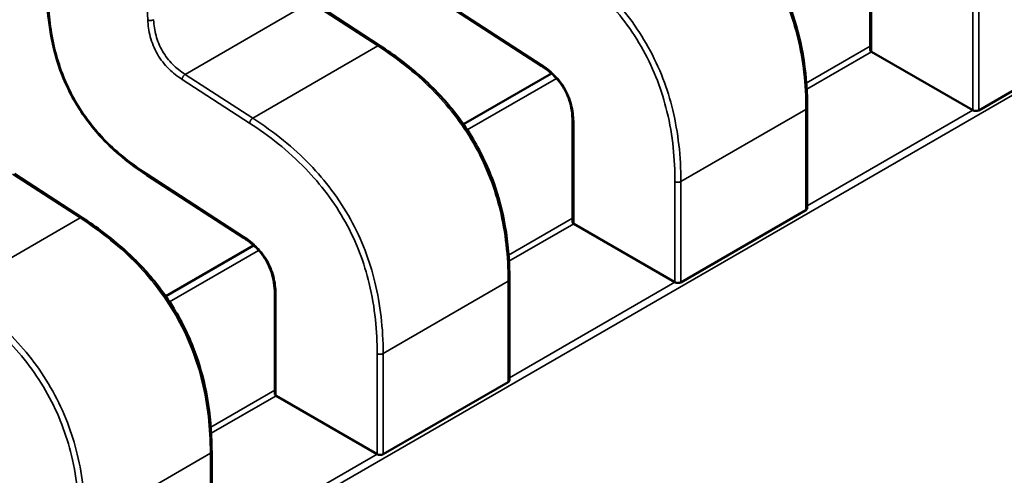
# Model space of a CAD drawing. Units: inches. Extents: x 2 to 108, y 1 to 84.
# Drawn here: x 14 to 14, y 26 to 26 of the extents above; entities that cross this region are included whole.
import ezdxf

# ---------------------------------------------------------------- set-up
doc = ezdxf.new("R2010")
doc.units = ezdxf.units.IN
doc.header["$LTSCALE"] = 5
doc.header["$MEASUREMENT"] = 0
doc.layers.add('Visible (ANSI)', color=7, linetype='Continuous', lineweight=50)
doc.layers.add('Visible Narrow (ANSI)', color=7, linetype='Continuous', lineweight=35)

msp = doc.modelspace()

# ---------------------------------------------------------------- linework, layer by layer
at = {"layer": 'Visible (ANSI)'}
for p, q in [((14.1377320144179, 26.19021374986724), (14.13773201446649, 26.18550880856747)), ((14.11481208598237, 26.185712634397), (14.1116533830037, 26.18775939426063)), ((14.11783430201806, 26.18770261018669), (14.12238235122849, 26.18475558900598)), ((14.14280066354951, 26.18269239272036), (14.14864682197664, 26.18606767394249)), ((14.13779677541378, 26.18542896866222), (14.14252012996243, 26.18270193864208)), ((14.12282662523565, 26.18441907827184), (14.11871587379418, 26.18204573476393)), ((14.13478505329553, 26.17811576063839), (14.13478505324694, 26.18282027678155)), ((14.12381258959139, 26.18217736600503), (14.12381258963998, 26.17747242470525)), ((14.10089266115586, 26.17767625053478), (14.09773395817719, 26.17972301039841)), ((14.10391487719156, 26.17966622632448), (14.10846292640198, 26.17671920514377)), ((14.128881238723, 26.17465600885814), (14.13472739715013, 26.17803129008028)), ((14.12387735058727, 26.17739258480001), (14.12860070513592, 26.17466555477986)), ((14.10890720040914, 26.17638269440963), (14.10479644896767, 26.17400935090172)), ((14.12086562846902, 26.17007937677617), (14.12086562842043, 26.17478389291934)), ((14.10989316476489, 26.17414098214281), (14.10989316481348, 26.16943604084303)), ((14.11496181389649, 26.16661962499593), (14.12080797232363, 26.16999490621806)), ((14.10995792576076, 26.16935620093779), (14.11468128030941, 26.16662917091765)), ((14.10694620364251, 26.16204299291396), (14.10694620359393, 26.16674750905712))]:
    msp.add_line(p, q, dxfattribs=at)
for centre, major_axis, ratio, start_param, end_param in [((14.13779677543038, 26.18382169193716), (0.0009842519864334, -0.0017047744072952), 0.5773502623048178, 2.356194484237963, 2.361298741558636), ((14.14252012997903, 26.18109466191799), (0.0009842519858394, -0.0017047744062657), 0.5773502623047024, 2.354653406685724, 2.35619448423515), ((14.12387735060388, 26.17578530807495), (0.0009842519864334, -0.0017047744072952), 0.5773502623048178, 2.356194484237963, 2.361298741558636), ((14.12860070515253, 26.17305827805577), (0.0009842519858394, -0.0017047744062657), 0.5773502623047024, 2.354653406685724, 2.35619448423515), ((14.10995792577737, 26.16774892421273), (0.0009842519864334, -0.0017047744072952), 0.5773502623048178, 2.356194484237963, 2.361298741558636), ((14.11468128032602, 26.16502189419356), (0.0009842519858394, -0.0017047744062657), 0.5773502623047024, 2.354653406685724, 2.35619448423515)]:
    msp.add_ellipse(centre, major_axis=major_axis, ratio=ratio, start_param=start_param, end_param=end_param, dxfattribs=at)
for points, knots in [([(14.12873156813279, 26.19374898106816), (14.12939054647177, 26.19332086926787), (14.13005167485451, 26.19283295635724), (14.13117913806699, 26.19182248061793), (14.13166098892967, 26.19132775138159), (14.13239924809403, 26.19042279195085), (14.13267888218591, 26.19003635986882), (14.13334169858772, 26.18898884104025), (14.13369118682217, 26.18828763453262), (14.13420871461921, 26.18693160631412), (14.1343930167942, 26.18626399457999), (14.13467919904763, 26.18482339479012), (14.134754766729, 26.18404861455589), (14.13478241363144, 26.18314435714796), (14.13478486042159, 26.1829816941565), (14.13478505320008, 26.18282035518422)], [0, 0, 0, 0, 0.0070933233213786, 0.0070933233213786, 0.0125760798916958, 0.0125760798916958, 0.0162106313532577, 0.0162106313532577, 0.0220368666480241, 0.0220368666480241, 0.0275351084893166, 0.0275351084893166, 0.034300174086627, 0.034300174086627, 0.0357990728162685, 0.0357990728162685, 0.0357990728162685, 0.0357990728162685]), ([(14.10391464016868, 26.17966638073549), (14.10338933968338, 26.18001043564197), (14.10286134932781, 26.18040146481669), (14.10199443784507, 26.18119961980921), (14.10164092919695, 26.18157599041994), (14.10088101172538, 26.18253300225598), (14.10048807578621, 26.18316118329156), (14.09995321347107, 26.1843128660097), (14.09976458669803, 26.18483980816383), (14.09946248390283, 26.18595473115199), (14.09936419272739, 26.18654771017726), (14.09928673916207, 26.18732311337121), (14.09927139586201, 26.187526787116), (14.09926004203553, 26.18772838106536)], [0, 0, 0, 0, 0.0056513784820461, 0.0056513784820461, 0.0097180392765216, 0.0097180392765216, 0.0151542798342797, 0.0151542798342797, 0.0194669322562569, 0.0194669322562569, 0.024493757884962, 0.024493757884962, 0.0263109392602162, 0.0263109392602162, 0.0263109392602162, 0.0263109392602162]), ([(14.11481214330628, 26.18571259720595), (14.11547112164526, 26.18528448540566), (14.116132250028, 26.18479657249503), (14.11725971324049, 26.18378609675571), (14.11774156410317, 26.18329136751937), (14.11847982326753, 26.18238640808862), (14.11875945735941, 26.1819999760066), (14.11942227376122, 26.18095245717804), (14.11977176199566, 26.1802512506704), (14.12028928979269, 26.17889522245192), (14.12047359196769, 26.17822761071778), (14.12075977422112, 26.17678701092792), (14.12083534190249, 26.17601223069369), (14.12086298880494, 26.17510797328576), (14.12086543559508, 26.17494531029429), (14.12086562837358, 26.174783971322)], [0, 0, 0, 0, 0.0070933233213872, 0.0070933233213872, 0.0125760798917325, 0.0125760798917325, 0.0162106313533018, 0.0162106313533018, 0.0220368666479988, 0.0220368666479988, 0.0275351084892979, 0.0275351084892979, 0.034300174086586, 0.034300174086586, 0.0357990728162719, 0.0357990728162719, 0.0357990728162719, 0.0357990728162719]), ([(14.13773201446651, 26.18550880856747), (14.13773201454588, 26.18549563162665), (14.13773694640648, 26.18548158912511), (14.13775702705016, 26.18545530125862), (14.13777217705999, 26.18544304648496), (14.13778967061188, 26.18543304968401)], [0.000376991805453, 0.000376991805453, 0.000376991805453, 0.000376991805453, 0.0005654837211865, 0.0005654837211865, 0.0007540020687265, 0.0007540020687265, 0.0007540020687265, 0.0007540020687265]), ([(14.12381259000118, 26.18217713417932), (14.12381201783756, 26.18233908066789), (14.12380216248948, 26.18250746977031), (14.12375275565836, 26.18283769951107), (14.12371544854614, 26.18300058002295), (14.12362821925702, 26.18326503845654), (14.12358835230904, 26.18336717140079), (14.12346588956244, 26.18363245616741), (14.12336900179722, 26.18379520407256), (14.12316710504504, 26.18407088359648), (14.12306286958598, 26.18419093435785), (14.122823870121, 26.18442899736459), (14.12268547603116, 26.18454256432996), (14.1224922133145, 26.18468212646066), (14.12243719824795, 26.18471973114474), (14.12238215467151, 26.18475571693898)], [0, 0, 0, 0, 0.0015336000687793, 0.0015336000687793, 0.0029051319174501, 0.0029051319174501, 0.0037537422016829, 0.0037537422016829, 0.0051524639224659, 0.0051524639224659, 0.006391956925712, 0.006391956925712, 0.0079145294678768, 0.0079145294678768, 0.0085170697945182, 0.0085170697945182, 0.0085170697945182, 0.0085170697945182]), ([(14.14252227505289, 26.18270069826495), (14.1425397661647, 26.18269056864168), (14.14256191276834, 26.18268136603112), (14.14261041368207, 26.18266819924718), (14.14263676852271, 26.18266424450967), (14.14268617486263, 26.18266217858478), (14.14271252869115, 26.18266392646551), (14.14276102765174, 26.18267397975295), (14.14278317332123, 26.18268229473212), (14.14280066354951, 26.18269239272036)], [0.0007538898374946, 0.0007538898374946, 0.0007538898374946, 0.0007538898374946, 0.0009423796579932, 0.0009423796579932, 0.0011308694784919, 0.0011308694784919, 0.0013193495539048, 0.0013193495539048, 0.0015078296293178, 0.0015078296293178, 0.0015078296293178, 0.0015078296293178]), ([(14.13472739715013, 26.17803129008028), (14.13474488737841, 26.17804138806852), (14.13476003684511, 26.17805460544679), (14.1347801197061, 26.17808414789344), (14.13478505291527, 26.17810046359279), (14.13478505329552, 26.17811575938714), (14.13478505329552, 26.17811576001276), (14.13478505329552, 26.17811576063839)], [0.0015078296294133, 0.0015078296294133, 0.0015078296294133, 0.0015078296294133, 0.0016963097048263, 0.0016963097048263, 0.0018847897802393, 0.0018847897802393, 0.0018847974896859, 0.0018847974896859, 0.0018847974896859, 0.0018847974896859]), ([(14.10089271847978, 26.17767621334373), (14.10155169681881, 26.17724810154341), (14.10221282520161, 26.17676018863273), (14.10334028841413, 26.17574971289335), (14.1038221392768, 26.175254983657), (14.10456039844113, 26.17435002422627), (14.10484003253299, 26.17396359214425), (14.10550284893478, 26.1729160733157), (14.10585233716921, 26.17221486680807), (14.10636986496623, 26.17085883858959), (14.10655416714121, 26.17019122685544), (14.10684034939463, 26.16875062706557), (14.106915917076, 26.16797584683133), (14.10694356397843, 26.16707158942344), (14.10694601076858, 26.16690892643202), (14.10694620354707, 26.16674758745979)], [0, 0, 0, 0, 0.0070933233219752, 0.0070933233219752, 0.0125760798922109, 0.0125760798922109, 0.016210631353658, 0.016210631353658, 0.0220368666483226, 0.0220368666483226, 0.0275351084896344, 0.0275351084896344, 0.0343001740870449, 0.0343001740870449, 0.0357990728162704, 0.0357990728162704, 0.0357990728162704, 0.0357990728162704]), ([(14.12381258964, 26.17747242470525), (14.12381258971938, 26.17745924776444), (14.12381752157997, 26.17744520526289), (14.12383760222365, 26.17741891739641), (14.12385275223348, 26.17740666262275), (14.12387024578537, 26.17739666582179)], [0.0003769918054534, 0.0003769918054534, 0.0003769918054534, 0.0003769918054534, 0.0005654837211865, 0.0005654837211865, 0.0007540020687265, 0.0007540020687265, 0.0007540020687265, 0.0007540020687265]), ([(14.10989316517467, 26.17414075031711), (14.10989259301105, 26.17430269680567), (14.10988273766298, 26.17447108590809), (14.10983333083185, 26.17480131564886), (14.10979602371963, 26.17496419616073), (14.10970879443051, 26.17522865459432), (14.10966892748253, 26.17533078753857), (14.10954646473594, 26.17559607230519), (14.10944957697072, 26.17575882021034), (14.10924768021854, 26.17603449973426), (14.10914344475948, 26.17615455049563), (14.10890444529449, 26.17639261350237), (14.10876605120465, 26.17650618046774), (14.10857278848799, 26.17664574259845), (14.10851777342144, 26.17668334728252), (14.108462729845, 26.17671933307676)], [0, 0, 0, 0, 0.0015336000687668, 0.0015336000687668, 0.0029051319174358, 0.0029051319174358, 0.0037537422016761, 0.0037537422016761, 0.0051524639224439, 0.0051524639224439, 0.0063919569257034, 0.0063919569257034, 0.0079145294678755, 0.0079145294678755, 0.0085170697945192, 0.0085170697945192, 0.0085170697945192, 0.0085170697945192]), ([(14.12860285022638, 26.17466431440273), (14.12862034097915, 26.17465418498739), (14.1286424870825, 26.17464498251966), (14.12869098691431, 26.17463181579482), (14.12871734117325, 26.17462786097277), (14.12876674751314, 26.17462579460829), (14.12879310192336, 26.17462754233669), (14.12884160196589, 26.17463759557722), (14.12886374813568, 26.1746459106626), (14.128881238723, 26.17465600885814)], [0.0007538898374946, 0.0007538898374946, 0.0007538898374946, 0.0007538898374946, 0.0009423757887944, 0.0009423757887944, 0.0011308617400942, 0.0011308617400942, 0.0013193456847418, 0.0013193456847418, 0.0015078296293895, 0.0015078296293895, 0.0015078296293895, 0.0015078296293895]), ([(14.12080797232363, 26.16999490621806), (14.1208254625519, 26.1700050042063), (14.1208406120186, 26.17001822158457), (14.1208606948796, 26.17004776403123), (14.12086562808876, 26.17006407973057), (14.12086562846901, 26.17007937552493), (14.12086562846902, 26.17007937615055), (14.12086562846902, 26.17007937677617)], [0.0015078296293194, 0.0015078296293194, 0.0015078296293194, 0.0015078296293194, 0.0016963097047325, 0.0016963097047325, 0.0018847897801457, 0.0018847897801457, 0.0018847974895946, 0.0018847974895946, 0.0018847974895946, 0.0018847974895946]), ([(14.10989316481349, 26.16943604084303), (14.10989316489287, 26.16942286390222), (14.10989809675346, 26.16940882140068), (14.10991817739714, 26.16938253353419), (14.10993332740697, 26.16937027876053), (14.10995082095887, 26.16936028195958)], [0.000376991805452, 0.000376991805452, 0.000376991805452, 0.000376991805452, 0.0005654837211863, 0.0005654837211863, 0.0007540020687261, 0.0007540020687261, 0.0007540020687261, 0.0007540020687261]), ([(14.11468342539988, 26.16662793054052), (14.11470091651169, 26.16661780091725), (14.11472306311533, 26.16660859830669), (14.11477156402906, 26.16659543152275), (14.1147979188697, 26.16659147678524), (14.11484732520961, 26.16658941086035), (14.11487367903814, 26.16659115874108), (14.11492217799873, 26.16660121202852), (14.11494432366822, 26.16660952700768), (14.11496181389649, 26.16661962499593)], [0.0007538898374942, 0.0007538898374942, 0.0007538898374942, 0.0007538898374942, 0.0009423796579928, 0.0009423796579928, 0.0011308694784913, 0.0011308694784913, 0.0013193495539041, 0.0013193495539041, 0.0015078296293169, 0.0015078296293169, 0.0015078296293169, 0.0015078296293169])]:
    msp.add_open_spline(points, degree=3, knots=knots, dxfattribs=at)
for points, weights in [([(14.11481208598274, 26.18571263439757), (14.11481211465561, 26.18571261581827), (14.11481214330644, 26.18571259720497)], [0.8537295884907116, 0.8537335235185656, 0.8537375464274015]), ([(14.1347850532001, 26.18282035518414), (14.13478505324694, 26.18282031598285), (14.13478505324693, 26.18282027678155)], [0.8535534921083511, 0.8535533905573776, 0.8535533905564999]), ([(14.10391464016872, 26.17966638073607), (14.10391475849098, 26.1796663032388), (14.10391487719127, 26.17966622632402)], [0.8537636718854935, 0.8537458752240876, 0.8537295847139855]), ([(14.10089266115623, 26.17767625053535), (14.1008926898291, 26.17767623195606), (14.10089271847994, 26.17767621334275)], [0.8537295884907558, 0.8537335235186095, 0.8537375464274449]), ([(14.12086562837359, 26.17478397132193), (14.12086562842043, 26.17478393212064), (14.12086562842043, 26.17478389291934)], [0.8535534921083522, 0.8535533905573771, 0.8535533905564998]), ([(14.10694620354708, 26.16674758745971), (14.10694620359392, 26.16674754825842), (14.10694620359392, 26.16674750905712)], [0.8535534921083524, 0.853553390557378, 0.8535533905564998])]:
    msp.add_rational_spline(points, weights, degree=2, dxfattribs=at)
at = {"layer": 'Visible Narrow (ANSI)'}
for p, q in [((14.1039561457444, 26.18691961795534), (14.10299051892619, 26.20570736828792)), ((14.16320806581076, 26.19427669335338), (13.79446954229883, 25.98138540246578)), ((14.13778967056359, 26.19013338603054), (14.13778967061202, 26.18543304968393)), ((14.10570867631516, 26.18437443416006), (14.11155483474229, 26.18774971538219)), ((14.11471353772097, 26.18570295551856), (14.11155483474229, 26.18774971538219)), ((14.11780215363509, 26.18778744701344), (14.12235020284559, 26.18484042583414)), ((14.14252227505289, 26.18270069826495), (14.14252227500435, 26.1874010155635)), ((14.14280066350088, 26.18740101558455), (14.14280066354951, 26.18269239272036)), ((14.10886737929383, 26.18232767429643), (14.11471353772097, 26.18570295551856)), ((14.13474336715708, 26.1839651313157), (14.13773201446461, 26.18569062768437)), ((14.13779677541378, 26.18542896866222), (14.13476180840128, 26.18367672959878)), ((14.10570867631516, 26.18437443416006), (14.10886737929383, 26.18232767429643)), ((14.10871968744171, 26.18209178867124), (14.10556098446291, 26.18413854853314)), ((14.12306081569661, 26.18418758113991), (14.11889474504551, 26.18178229907066)), ((14.1347273971015, 26.18273991294446), (14.12888123867437, 26.17936463172233)), ((14.13472739715013, 26.17803129008028), (14.1347273971015, 26.18273991294446)), ((14.13478505329428, 26.17823608993901), (14.14252012996243, 26.18270193864208)), ((14.12387024573708, 26.18209700216832), (14.12387024578551, 26.17739666582171)), ((14.10079411289446, 26.17766657165634), (14.09763540991578, 26.17971333151997)), ((14.10388272880858, 26.17975106315122), (14.10843077801909, 26.17680404197192)), ((14.12860285022638, 26.17466431440273), (14.12860285017784, 26.17936463170129)), ((14.12888123867437, 26.17936463172233), (14.128881238723, 26.17465600885814)), ((14.09494795446733, 26.17429129043421), (14.10079411289446, 26.17766657165634)), ((14.12082394233057, 26.17592874745348), (14.1238125896381, 26.17765424382215)), ((14.12387735058727, 26.17739258480001), (14.12084238357477, 26.17564034573657)), ((14.1091413908701, 26.17615119727769), (14.104975320219, 26.17374591520845)), ((14.120807972275, 26.17470352908225), (14.11496181384786, 26.17132824786012)), ((14.12080797232363, 26.16999490621806), (14.120807972275, 26.17470352908225)), ((14.12086562846778, 26.17019970607679), (14.12860070513592, 26.17466555477986)), ((14.10995082091057, 26.17406061830611), (14.109950820959, 26.1693602819595)), ((14.11468342539988, 26.16662793054052), (14.11468342535133, 26.17132824783907)), ((14.11496181384786, 26.17132824786012), (14.11496181389649, 26.16661962499593)), ((14.10690451750406, 26.16789236359127), (14.1098931648116, 26.16961785995994)), ((14.10995792576076, 26.16935620093779), (14.10692295874826, 26.16760396187435)), ((14.10688854744849, 26.16666714522004), (14.10104238902136, 26.16329186399791)), ((14.10688854749712, 26.16195852235585), (14.10688854744849, 26.16666714522004)), ((14.10694620364127, 26.16216332221459), (14.11468128030941, 26.16662917091765))]:
    msp.add_line(p, q, dxfattribs=at)
for points, knots in [([(14.1347273971015, 26.18273991294446), (14.1347259269459, 26.1839218500986), (14.13460056996376, 26.18502458461235), (14.13434634924383, 26.18607089570058), (14.13422348958303, 26.18657655639347), (14.13407094682564, 26.18707000138446), (14.13388649652819, 26.18755039857328), (14.13369322995692, 26.18805375757465), (14.13346521630308, 26.18854309117195), (14.13320375084867, 26.18901498818232), (14.13294227294682, 26.18948690765804), (14.13264708122022, 26.18994185652781), (14.13232024087784, 26.19037719674225), (14.13200828518738, 26.19079271110683), (14.13166711101905, 26.19119032061741), (14.13129881780047, 26.19157112385401), (14.13053670093431, 26.19235912796231), (14.12965400537544, 26.19307593677189), (14.12863296254747, 26.19373933938077)], [-3.542195404425, -3.542195404425, -3.542195404425, -3.542195404425, -2.652104988022579, -2.652104988022579, -2.652104988022579, -2.221942542306599, -2.221942542306599, -2.221942542306599, -1.771219382090813, -1.771219382090813, -1.771219382090813, -1.320474764541711, -1.320474764541711, -1.320474764541711, -0.8902575295264151, -0.8902575295264151, -0.8902575295264151, 0, 0, 0, 0]), ([(14.12278680412034, 26.19036405815864), (14.12380784694825, 26.18970065554973), (14.12469054250708, 26.18898384674013), (14.12545265937324, 26.18819584263182), (14.12582095259182, 26.18781503939521), (14.12616212676014, 26.18741742988464), (14.1264740824506, 26.18700191552006), (14.12680092279298, 26.18656657530562), (14.12709611451959, 26.18611162643586), (14.12735759242145, 26.18563970696014), (14.12761905787586, 26.18516780994978), (14.12784707152972, 26.18467847635248), (14.12804033810099, 26.18417511735111), (14.12822478839845, 26.1836947201623), (14.12837733115585, 26.18320127517132), (14.12850019081666, 26.18269561447843), (14.12875441153661, 26.1816493033902), (14.12887976851877, 26.18054656887647), (14.12888123867437, 26.17936463172233)], [0, 0, 0, 0, 0.8902575295264156, 0.8902575295264156, 0.8902575295264156, 1.320474764541712, 1.320474764541712, 1.320474764541712, 1.771219382090815, 1.771219382090815, 1.771219382090815, 2.2219425423066, 2.2219425423066, 2.2219425423066, 2.65210498802258, 2.65210498802258, 2.65210498802258, 3.542195404425, 3.542195404425, 3.542195404425, 3.542195404425]), ([(14.12860285017784, 26.17936463170129), (14.12860173997086, 26.18039688386555), (14.12850664651158, 26.18149775623288), (14.12822868477707, 26.18264183983445), (14.12811280137576, 26.18311881303858), (14.12796513380919, 26.18360329674724), (14.12778016165948, 26.18408506765744), (14.12759518950976, 26.18456683856764), (14.1273729127769, 26.18504589667938), (14.12711701311033, 26.18550774856281), (14.12686111329546, 26.18596960071389), (14.12657159050791, 26.18641424661673), (14.12625875097372, 26.18683092984501), (14.12594591143953, 26.1872476130733), (14.1256097551587, 26.18763633362703), (14.12526234252152, 26.18799553831224), (14.12442902662363, 26.18885713902203), (14.12353094787696, 26.18954892174893), (14.12263911226829, 26.19012817253495)], [-3.542195404425, -3.542195404425, -3.542195404425, -3.542195404425, -2.576392775297381, -2.576392775297381, -2.576392775297381, -2.173745648859896, -2.173745648859896, -2.173745648859896, -1.77109852242241, -1.77109852242241, -1.77109852242241, -1.368451162641925, -1.368451162641925, -1.368451162641925, -0.9658038028604392, -0.9658038028604392, -0.9658038028604392, 1e-16, 1e-16, 1e-16, 1e-16]), ([(14.09931742348026, 26.18765840380769), (14.09936069212366, 26.18688248878683), (14.09955456079441, 26.18538173476641), (14.10049085059126, 26.18306432180914), (14.10202964421511, 26.18109476459689), (14.10323240100274, 26.18017649240489), (14.10388272880858, 26.17975106315122)], [-2.595110228624999, -2.595110228624999, -2.595110228624999, -2.595110228624999, -1.891988689476999, -1.297555114287999, -0.703121539116, 3e-16, 3e-16, 3e-16, 3e-16]), ([(14.10556098446291, 26.18413854853314), (14.10535024387428, 26.18427655096224), (14.1049297344309, 26.18459623285635), (14.10436938042158, 26.18530459191208), (14.10403712448948, 26.18614320142047), (14.10396997777039, 26.18666867831509), (14.1039561457444, 26.18691961795534)], [-0.910348271451, -0.910348271451, -0.910348271451, -0.910348271451, -0.682817658416, -0.455287045381, -0.22764352269, 4e-16, 4e-16, 4e-16, 4e-16]), ([(14.10423427461572, 26.18692958004163), (14.10424817995659, 26.18666997877381), (14.10428451439362, 26.18642528996778), (14.10434601088244, 26.18619387636843), (14.10441529441235, 26.18593315984075), (14.10451499481506, 26.18568892240489), (14.10464521112549, 26.18546326885243), (14.10477545070814, 26.18523757497123), (14.10493704180422, 26.1850290287173), (14.1051278507649, 26.1848388631487), (14.10529737447189, 26.18466991106167), (14.10549077232877, 26.1845164123085), (14.10570867631516, 26.18437443416006)], [0, 0, 0, 0, 0.2139690379677764, 0.2139690379677764, 0.2139690379677764, 0.4550320730186817, 0.4550320730186817, 0.4550320730186817, 0.6961381907784653, 0.6961381907784653, 0.6961381907784653, 0.910348271451, 0.910348271451, 0.910348271451, 0.910348271451]), ([(14.120807972275, 26.17470352908225), (14.1208065021194, 26.17588546623639), (14.12068114513726, 26.17698820075013), (14.12042692441732, 26.17803451183837), (14.12030406475652, 26.17854017253126), (14.12015152199913, 26.17903361752225), (14.11996707170168, 26.17951401471106), (14.11977380513041, 26.18001737371243), (14.11954579147657, 26.18050670730974), (14.11928432602216, 26.18097860432011), (14.11902284812031, 26.18145052379583), (14.11872765639371, 26.18190547266559), (14.11840081605133, 26.18234081288004), (14.11808886036088, 26.18275632724461), (14.11774768619254, 26.18315393675519), (14.11737939297396, 26.18353473999179), (14.1166172761078, 26.18432274410009), (14.11573458054894, 26.18503955290968), (14.11471353772097, 26.18570295551856)], [-3.542195404425, -3.542195404425, -3.542195404425, -3.542195404425, -2.652104988022579, -2.652104988022579, -2.652104988022579, -2.221942542306599, -2.221942542306599, -2.221942542306599, -1.771219382090813, -1.771219382090813, -1.771219382090813, -1.320474764541712, -1.320474764541712, -1.320474764541712, -0.8902575295264153, -0.8902575295264153, -0.8902575295264153, 0, 0, 0, 0]), ([(14.11468342535133, 26.17132824783907), (14.11468231514435, 26.17236050000334), (14.11458722168507, 26.17346137237067), (14.11430925995057, 26.17460545597223), (14.11419337654926, 26.17508242917637), (14.11404570898269, 26.17556691288503), (14.11386073683297, 26.17604868379523), (14.11367576468325, 26.17653045470543), (14.11345348795039, 26.17700951281716), (14.11319758828382, 26.1774713647006), (14.11294168846895, 26.17793321685168), (14.1126521656814, 26.17837786275451), (14.11233932614721, 26.17879454598279), (14.11202648661302, 26.17921122921109), (14.1116903303322, 26.17959994976482), (14.11134291769501, 26.17995915445002), (14.11050960179712, 26.18082075515981), (14.10961152305046, 26.18151253788672), (14.10871968744179, 26.18209178867274)], [-3.542195404425, -3.542195404425, -3.542195404425, -3.542195404425, -2.576392775297381, -2.576392775297381, -2.576392775297381, -2.173745648859896, -2.173745648859896, -2.173745648859896, -1.77109852242241, -1.77109852242241, -1.77109852242241, -1.368451162641925, -1.368451162641925, -1.368451162641925, -0.9658038028604392, -0.9658038028604392, -0.9658038028604392, 1e-16, 1e-16, 1e-16, 1e-16]), ([(14.10886737929383, 26.18232767429643), (14.10988842212174, 26.18166427168751), (14.11077111768058, 26.18094746287791), (14.11153323454673, 26.1801594587696), (14.11190152776531, 26.179778655533), (14.11224270193364, 26.17938104602242), (14.1125546576241, 26.17896553165785), (14.11288149796648, 26.17853019144341), (14.11317668969308, 26.17807524257364), (14.11343816759494, 26.17760332309793), (14.11369963304936, 26.17713142608756), (14.11392764670321, 26.17664209249026), (14.11412091327449, 26.1761387334889), (14.11430536357195, 26.17565833630008), (14.11445790632934, 26.1751648913091), (14.11458076599015, 26.17465923061621), (14.11483498671011, 26.17361291952799), (14.11496034369227, 26.17251018501426), (14.11496181384786, 26.17132824786012)], [0, 0, 0, 0, 0.8902575295264133, 0.8902575295264133, 0.8902575295264133, 1.320474764541708, 1.320474764541708, 1.320474764541708, 1.771219382090809, 1.771219382090809, 1.771219382090809, 2.221942542306593, 2.221942542306593, 2.221942542306593, 2.652104988022573, 2.652104988022573, 2.652104988022573, 3.542195404425, 3.542195404425, 3.542195404425, 3.542195404425]), ([(14.10688854744849, 26.16666714522004), (14.10688707729289, 26.16784908237418), (14.10676172031075, 26.16895181688791), (14.10650749959081, 26.16999812797615), (14.10638463993001, 26.17050378866905), (14.10623209717263, 26.17099723366003), (14.10604764687517, 26.17147763084885), (14.10585438030391, 26.17198098985022), (14.10562636665007, 26.17247032344752), (14.10536490119566, 26.17294222045789), (14.10510342329381, 26.17341413993361), (14.10480823156721, 26.17386908880338), (14.10448139122483, 26.17430442901782), (14.10416943553437, 26.1747199433824), (14.10382826136604, 26.17511755289298), (14.10345996814745, 26.17549835612958), (14.10269785128129, 26.17628636023788), (14.10181515572243, 26.17700316904747), (14.10079411289446, 26.17766657165634)], [-3.542195404425, -3.542195404425, -3.542195404425, -3.542195404425, -2.652104988022579, -2.652104988022579, -2.652104988022579, -2.221942542306599, -2.221942542306599, -2.221942542306599, -1.771219382090813, -1.771219382090813, -1.771219382090813, -1.320474764541712, -1.320474764541712, -1.320474764541712, -0.8902575295264155, -0.8902575295264155, -0.8902575295264155, 0, 0, 0, 0]), ([(14.09494795446733, 26.17429129043421), (14.09596899729524, 26.1736278878253), (14.09685169285407, 26.1729110790157), (14.09761380972022, 26.17212307490739), (14.0979821029388, 26.17174227167078), (14.09832327710713, 26.1713446621602), (14.09863523279759, 26.17092914779563), (14.09896207313997, 26.17049380758119), (14.09925726486658, 26.17003885871143), (14.09951874276844, 26.16956693923571), (14.09978020822285, 26.16909504222534), (14.10000822187671, 26.16860570862805), (14.10020148844798, 26.16810234962668), (14.10038593874544, 26.16762195243787), (14.10053848150283, 26.16712850744689), (14.10066134116364, 26.166622846754), (14.1009155618836, 26.16557653566577), (14.10104091886576, 26.16447380115205), (14.10104238902136, 26.16329186399791)], [0, 0, 0, 0, 0.8902575295264156, 0.8902575295264156, 0.8902575295264156, 1.320474764541712, 1.320474764541712, 1.320474764541712, 1.771219382090815, 1.771219382090815, 1.771219382090815, 2.2219425423066, 2.2219425423066, 2.2219425423066, 2.65210498802258, 2.65210498802258, 2.65210498802258, 3.542195404425, 3.542195404425, 3.542195404425, 3.542195404425]), ([(14.10076400052482, 26.16329186397686), (14.10076289031784, 26.16432411614112), (14.10066779685856, 26.16542498850845), (14.10038983512406, 26.16656907211002), (14.10027395172275, 26.16704604531415), (14.10012628415618, 26.16753052902281), (14.09994131200646, 26.16801229993301), (14.09975633985675, 26.16849407084322), (14.09953406312389, 26.16897312895495), (14.09927816345732, 26.16943498083838), (14.09902226364244, 26.16989683298946), (14.0987327408549, 26.1703414788923), (14.09841990132071, 26.17075816212059), (14.09810706178651, 26.17117484534887), (14.09777090550569, 26.1715635659026), (14.09742349286851, 26.17192277058781), (14.09659017697062, 26.1727843712976), (14.09569209822395, 26.1734761540245), (14.09480026261528, 26.17405540481053)], [-3.542195404425, -3.542195404425, -3.542195404425, -3.542195404425, -2.576392775297381, -2.576392775297381, -2.576392775297381, -2.173745648859896, -2.173745648859896, -2.173745648859896, -1.77109852242241, -1.77109852242241, -1.77109852242241, -1.368451162641925, -1.368451162641925, -1.368451162641925, -0.9658038028604392, -0.9658038028604392, -0.9658038028604392, 1e-16, 1e-16, 1e-16, 1e-16])]:
    msp.add_open_spline(points, degree=3, knots=knots, dxfattribs=at)
for points, weights in [([(14.1039561457444, 26.18691961795534), (14.10409508036712, 26.18684921620316), (14.10423427461572, 26.18692958004163)], [1, 0.707106782845, 1]), ([(14.11471353772097, 26.18570295551856), (14.11477355091175, 26.18573760415156), (14.11481208598274, 26.18571263439757)], [1, 0.8484736677042858, 0.8537295884907116]), ([(14.12235020284559, 26.18484042583414), (14.12234683604397, 26.18477880716925), (14.12238215467144, 26.18475571693885)], [1, 0.8590224743614426, 0.8537576348391128]), ([(14.10556098446291, 26.18413854853314), (14.10556948206689, 26.18429407032105), (14.10570867631516, 26.18437443416006)], [1, 0.7071067829570001, 1]), ([(14.13478505324694, 26.18282027678155), (14.13478505324742, 26.18277320074058), (14.1347273971015, 26.18273991294446)], [0.8535533905564998, 0.8535533895024764, 1]), ([(14.10871968744171, 26.18209178867124), (14.10872818504571, 26.18224731046004), (14.10886737929383, 26.18232767429643)], [1, 0.7071067709290001, 1]), ([(14.12387024573708, 26.18209700216832), (14.12381275584273, 26.18213019397428), (14.12381259000104, 26.18217713417934)], [1, 0.8539139796006022, 0.8535542784558586]), ([(14.10388272880858, 26.17975106315122), (14.10387936423889, 26.17968948533477), (14.10391464016872, 26.17966638073607)], [1, 0.8591027596215486, 0.8537636718854935]), ([(14.12888123867437, 26.17936463172233), (14.12874204442611, 26.17928426789326), (14.12860285017784, 26.17936463170129)], [1, 0.707106781113, 1]), ([(14.10079411289446, 26.17766657165634), (14.10085412608525, 26.17770122028934), (14.10089266115623, 26.17767625053535)], [1, 0.8484736677036503, 0.8537295884907558]), ([(14.10843077801909, 26.17680404197192), (14.10842741121746, 26.17674242330704), (14.10846272984493, 26.17671933307664)], [1, 0.8590224743609702, 0.8537576348390773]), ([(14.12086562842043, 26.17478389291934), (14.12086562842091, 26.17473681687836), (14.120807972275, 26.17470352908225)], [0.8535533905564999, 0.8535533895028425, 1]), ([(14.10995082091057, 26.17406061830611), (14.10989333101622, 26.17409381011207), (14.10989316517453, 26.17414075031712)], [1, 0.853913979600721, 0.8535542784558591]), ([(14.11496181384786, 26.17132824786012), (14.1148226195996, 26.17124788403105), (14.11468342535133, 26.17132824783907)], [1, 0.707106781113, 1]), ([(14.10694620359392, 26.16674750905712), (14.10694620359441, 26.16670043301615), (14.10688854744849, 26.16666714522004)], [0.8535533905564999, 0.853553389502003, 1])]:
    msp.add_rational_spline(points, weights, degree=2, dxfattribs=at)
for points in [[(14.12235020284559, 26.18484042583414), (14.12255872235354, 26.1847034883325), (14.12297462550023, 26.18438915827829), (14.12352704389677, 26.18368050448553), (14.12382958986364, 26.18284618041468), (14.12386901586279, 26.18233844399031), (14.12387024573708, 26.18209700216832)], [(14.10843077801909, 26.17680404197192), (14.10863929752703, 26.17666710447029), (14.10905520067372, 26.17635277441607), (14.10960761907026, 26.17564412062332), (14.10991016503713, 26.17480979655246), (14.10994959103629, 26.1743020601281), (14.10995082091057, 26.17406061830611)]]:
    msp.add_open_spline(points, degree=3, dxfattribs=at)

doc.saveas('drawing.dxf')
